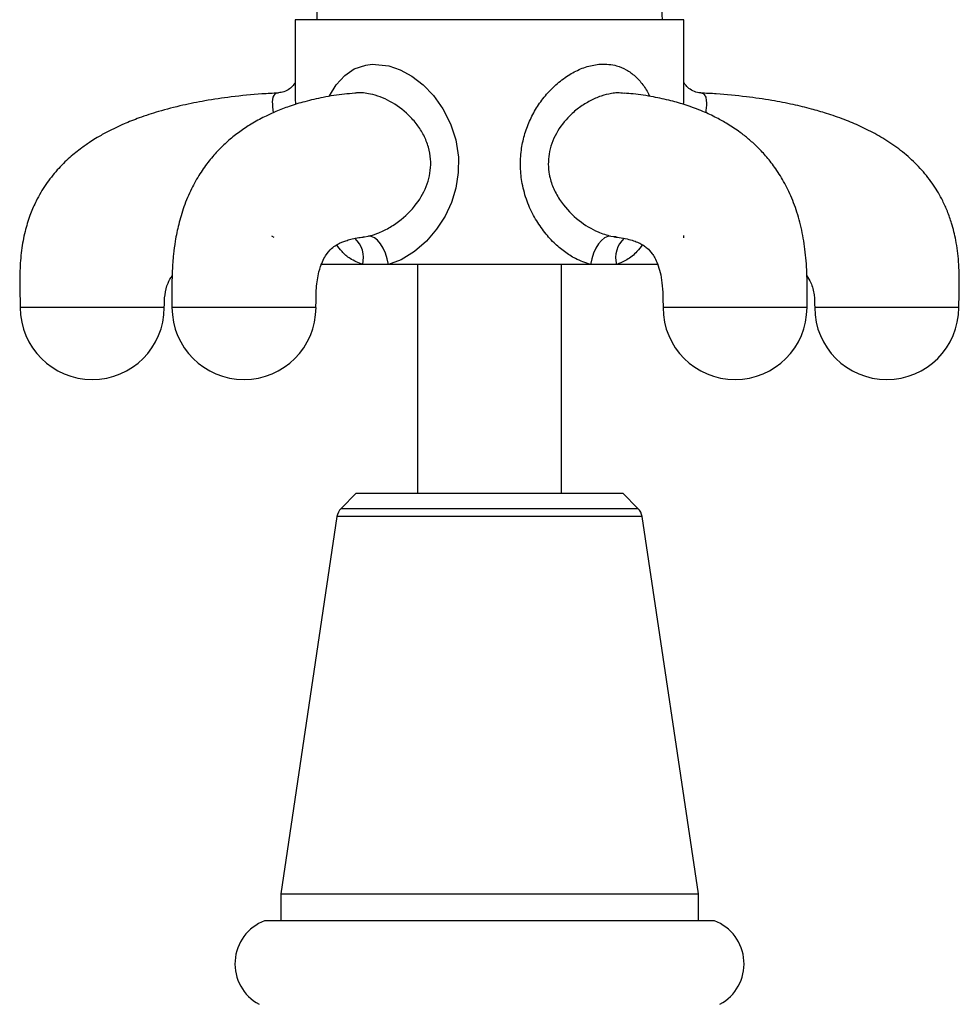
# Model space of a CAD drawing. Units: millimetres. Extents: x 5 to 995, y 5 to 995.
# Drawn here: x 779 to 845, y 525 to 594 of the extents above; entities that cross this region are included whole.
import ezdxf

# ---------------------------------------------------------------- set-up
doc = ezdxf.new("R2010")
doc.units = ezdxf.units.MM

msp = doc.modelspace()

# ---------------------------------------------------------------- linework, layer by layer
at = {"color": 7, "linetype": 'Continuous', "lineweight": 25}
for p, q in [((798.424, 593.574), (798.424, 588.593)), ((825.424, 593.574), (798.424, 593.574)), ((825.424, 588.593), (825.424, 593.574)), ((825.419, 588.593), (825.418, 588.683)), ((803.153, 578.487), (803.24, 578.499)), ((820.56, 578.517), (820.719, 578.503)), ((803.118, 576.574), (800.199, 576.574)), ((804.915, 576.574), (803.118, 576.574)), ((818.935, 576.574), (804.915, 576.574)), ((806.924, 576.574), (806.924, 560.674)), ((816.924, 560.674), (816.924, 576.574)), ((820.731, 576.574), (818.935, 576.574)), ((823.663, 576.574), (820.731, 576.574)), ((802.674, 560.674), (801.614, 559.614)), ((802.674, 560.674), (821.174, 560.674)), ((822.233, 559.614), (821.174, 560.674)), ((801.332, 559.054), (797.424, 532.85)), ((826.424, 532.85), (822.515, 559.054)), ((797.424, 532.85), (797.424, 530.974)), ((797.424, 532.85), (826.424, 532.85)), ((826.424, 530.974), (826.424, 532.85)), ((827.542, 530.974), (796.306, 530.974))]:
    msp.add_line(p, q, dxfattribs=at)
at = {"color": 8, "linetype": 'Continuous', "lineweight": 25}
for p, q in [((796.976, 578.453), (796.811, 578.535)), ((803.24, 578.499), (803.498, 578.535)), ((820.352, 578.535), (820.56, 578.517)), ((825.419, 578.431), (825.418, 578.581)), ((801.614, 559.614), (811.924, 559.614)), ((811.924, 559.614), (822.233, 559.614)), ((811.924, 559.054), (801.332, 559.054)), ((822.515, 559.054), (811.924, 559.054))]:
    msp.add_line(p, q, dxfattribs=at)
at = {"color": 8, "linetype": 'Continuous', "lineweight": 25, "flags": 128}
msp.add_lwpolyline([(800.803, 588.239), (800.823, 588.288), (801.283, 589.054), (801.871, 589.7), (802.535, 590.149), (803.328, 590.423), (803.777, 590.481), (804.93, 590.37), (805.731, 590.093), (806.533, 589.653), (807.31, 589.054), (808.025, 588.314), (808.689, 587.39), (809.221, 586.341), (809.581, 585.223), (809.761, 584.028), (809.753, 582.953), (809.583, 581.867), (809.279, 580.879), (808.837, 579.924), (808.254, 579.012), (807.543, 578.179), (806.718, 577.461), (805.782, 576.893), (805.101, 576.626), (804.915, 576.574), (804.915, 576.574)], dxfattribs=at)
at = {"color": 7, "linetype": 'Continuous', "lineweight": 25, "flags": 128}
for points in [[(804.915, 576.574), (804.829, 576.971), (804.703, 577.352), (804.544, 577.7), (804.357, 578.003), (804.15, 578.246), (803.932, 578.42), (803.711, 578.518), (803.498, 578.535)], [(820.352, 578.535), (820.138, 578.517), (819.918, 578.419), (819.7, 578.245), (819.493, 578.002), (819.305, 577.7), (819.146, 577.351), (819.021, 576.971), (818.935, 576.574)]]:
    msp.add_lwpolyline(points, dxfattribs=at)
at = {"color": 7, "linetype": 'Continuous', "lineweight": 25}
for centre, radius, start, end in [((836.174, 593.574), 36.25, 170.98933, 180), ((787.674, 593.574), 36.25, 0, 9.01067), ((784.343, 573.574), 5, 180.0288, 0), ((794.878, 573.574), 5, 180.01562, 0), ((828.97, 573.574), 5, 180.01562, 0), ((839.505, 573.574), 5, 180.0288, 0), ((802.321, 558.907), 1, 135, 171.51673), ((821.526, 558.907), 1, 8.48327, 45), ((797.451, 527.986), 3.2, 110.9745, 241.49317), ((826.397, 527.986), 3.2, 298.50683, 69.0255)]:
    msp.add_arc(centre, radius, start, end, dxfattribs=at)
at = {"color": 8, "linetype": 'Continuous', "lineweight": 25}
for centre, radius, start, end in [((801.316, 577.023), 1.857, 346.00627, 47.44109), ((822.536, 577.022), 1.86, 132.71423, 193.94938)]:
    msp.add_arc(centre, radius, start, end, dxfattribs=at)
for points, knots in [([(818.935, 576.574), (818.583, 576.691), (817.962, 576.9), (817.113, 577.45), (816.361, 578.089), (815.654, 578.888), (815.015, 579.856), (814.502, 580.961), (814.173, 582.141), (814.043, 583.34), (814.101, 584.469), (814.324, 585.545), (814.682, 586.531), (815.174, 587.46), (815.789, 588.314), (816.529, 589.083), (817.36, 589.716), (818.255, 590.186), (819.024, 590.416), (819.873, 590.519), (820.654, 590.44), (821.44, 590.114), (822.054, 589.671), (822.579, 589.062), (822.907, 588.575), (823.031, 588.267), (823.04, 588.244)], [0, 0, 0, 0, 0.050392, 0.089025, 0.128682, 0.173446, 0.219318, 0.268788, 0.319669, 0.36577, 0.413088, 0.454778, 0.497376, 0.538859, 0.581227, 0.624845, 0.669732, 0.712021, 0.755994, 0.779058, 0.834998, 0.873378, 0.913032, 0.954201, 0.996486, 1, 1, 1, 1]), ([(796.921, 587.114), (796.892, 587.384), (796.827, 587.99), (796.962, 588.364), (797.141, 588.498), (797.246, 588.483), (797.263, 588.481)], [0, 0, 0, 0, 0.3351919, 0.7518855, 0.9620427, 1, 1, 1, 1]), ([(798.429, 588.593), (798.428, 588.476), (798.425, 588.202), (798.44, 587.869), (798.449, 587.679)], [0, 0, 0, 0, 0.429017, 1, 1, 1, 1]), ([(803.498, 578.535), (803.55, 578.547), (803.796, 578.604), (804.313, 578.779), (805.043, 579.143), (806.013, 579.824), (806.997, 580.859), (807.622, 582.082), (807.839, 583.102), (807.854, 583.91), (807.703, 584.742), (807.379, 585.55), (806.905, 586.299), (806.15, 587.149), (805.046, 587.959), (803.77, 588.432), (802.952, 588.518), (802.617, 588.477), (802.575, 588.472)], [0, 0, 0, 0, 0.0117576, 0.0547803, 0.1138929, 0.1750535, 0.2858365, 0.3853675, 0.4345894, 0.4855601, 0.5397423, 0.5961901, 0.6520768, 0.7096635, 0.8152361, 0.9161548, 0.9896583, 1, 1, 1, 1]), ([(821.271, 588.444), (821.116, 588.466), (820.841, 588.505), (820.295, 588.437), (819.656, 588.283), (818.9, 587.955), (818.166, 587.496), (817.327, 586.784), (816.5, 585.724), (815.978, 584.29), (815.992, 583.201), (816.173, 582.359), (816.416, 581.689), (817.041, 580.645), (818.056, 579.612), (819.294, 578.84), (820.053, 578.621), (820.352, 578.535)], [0, 0, 0, 0, 0.038739, 0.069075, 0.124088, 0.181139, 0.237479, 0.295474, 0.395084, 0.492738, 0.583096, 0.599816, 0.658277, 0.719031, 0.832688, 0.934024, 1, 1, 1, 1]), ([(825.399, 587.684), (825.409, 587.893), (825.424, 588.223), (825.42, 588.494), (825.419, 588.593)], [0, 0, 0, 0, 0.63484, 1, 1, 1, 1]), ([(826.588, 588.477), (826.603, 588.481), (826.675, 588.498), (826.785, 588.43), (826.925, 588.286), (826.987, 587.951), (826.985, 587.56), (826.948, 587.237), (826.933, 587.109)], [0, 0, 0, 0, 0.033642, 0.157709, 0.382697, 0.616022, 0.846435, 1, 1, 1, 1]), ([(803.118, 576.574), (802.819, 576.692), (802.291, 576.902), (801.706, 577.403), (801.433, 577.772), (801.313, 577.935)], [0, 0, 0, 0, 0.422289, 0.74604, 1, 1, 1, 1]), ([(822.532, 577.942), (822.413, 577.776), (822.111, 577.352), (821.55, 576.918), (821.042, 576.669), (820.786, 576.59), (820.731, 576.574)], [0, 0, 0, 0, 0.255371, 0.649984, 0.925011, 1, 1, 1, 1]), ([(782.798, 573.574), (782.493, 573.574), (781.882, 573.574), (781.076, 573.574), (780.392, 573.574), (779.857, 573.574), (779.507, 573.574), (779.34, 573.574), (779.36, 573.574), (779.366, 573.574)], [0, 0, 0, 0, 0.156082, 0.312163, 0.468245, 0.624326, 0.780408, 0.936489, 1, 1, 1, 1]), ([(789.32, 573.574), (789.322, 573.574), (789.328, 573.574), (789.124, 573.574), (788.735, 573.574), (788.169, 573.574), (787.459, 573.574), (786.628, 573.574), (785.709, 573.574), (784.739, 573.574), (783.749, 573.574), (783.115, 573.574), (782.798, 573.574)], [0, 0, 0, 0, 0.060554, 0.164937, 0.26932, 0.373703, 0.478086, 0.582469, 0.686851, 0.791234, 0.895617, 1, 1, 1, 1]), ([(798.923, 573.574), (798.716, 573.574), (798.301, 573.574), (797.506, 573.574), (796.62, 573.574), (795.665, 573.574), (794.681, 573.574), (793.703, 573.574), (792.771, 573.574), (791.92, 573.574), (791.183, 573.574), (790.586, 573.574), (790.16, 573.574), (789.912, 573.574), (789.899, 573.574), (789.894, 573.574)], [0, 0, 0, 0, 0.078145, 0.15629, 0.234435, 0.31258, 0.390726, 0.468871, 0.547016, 0.625161, 0.703306, 0.781451, 0.859596, 0.937741, 1, 1, 1, 1]), ([(799.862, 573.574), (799.867, 573.574), (799.897, 573.574), (799.759, 573.574), (799.458, 573.574), (799.101, 573.574), (798.923, 573.574)], [0, 0, 0, 0, 0.0669798, 0.3779865, 0.6889933, 1, 1, 1, 1]), ([(833.954, 573.574), (833.948, 573.574), (833.935, 573.574), (833.687, 573.574), (833.261, 573.574), (832.665, 573.574), (831.928, 573.574), (831.076, 573.574), (830.144, 573.574), (829.167, 573.574), (828.182, 573.574), (827.228, 573.574), (826.34, 573.574), (825.553, 573.574), (824.899, 573.574), (824.397, 573.574), (824.087, 573.574), (823.951, 573.574), (823.98, 573.574), (823.986, 573.574)], [0, 0, 0, 0, 0.04967, 0.112148, 0.174627, 0.237106, 0.299584, 0.362063, 0.424541, 0.48702, 0.549499, 0.611977, 0.674456, 0.736934, 0.799413, 0.861892, 0.92437, 0.986849, 1, 1, 1, 1]), ([(844.482, 573.574), (844.487, 573.574), (844.507, 573.574), (844.34, 573.574), (843.99, 573.574), (843.456, 573.574), (842.773, 573.574), (841.963, 573.574), (841.06, 573.574), (840.096, 573.574), (839.11, 573.574), (838.139, 573.574), (837.22, 573.574), (836.389, 573.574), (835.678, 573.574), (835.112, 573.574), (834.724, 573.574), (834.519, 573.574), (834.526, 573.574), (834.528, 573.574)], [0, 0, 0, 0, 0.024954, 0.087503, 0.150052, 0.212601, 0.27515, 0.337699, 0.400248, 0.462797, 0.525346, 0.587896, 0.650445, 0.712994, 0.775543, 0.838092, 0.900641, 0.96319, 1, 1, 1, 1])]:
    msp.add_open_spline(points, degree=3, knots=knots, dxfattribs=at)
at = {"color": 7, "linetype": 'Continuous', "lineweight": 25}
for points, knots in [([(798.424, 589.219), (798.407, 589.186), (798.367, 589.103), (798.182, 588.873), (797.859, 588.639), (797.509, 588.507), (797.325, 588.503), (797.262, 588.501)], [0, 0, 0, 0, 0.143393, 0.354844, 0.601287, 0.864263, 1, 1, 1, 1]), ([(826.586, 588.492), (826.577, 588.492), (826.457, 588.487), (826.143, 588.567), (825.761, 588.784), (825.514, 589.049), (825.452, 589.164), (825.424, 589.215)], [0, 0, 0, 0, 0.021755, 0.290182, 0.559865, 0.804484, 1, 1, 1, 1]), ([(797.253, 588.475), (796.876, 588.458), (795.786, 588.409), (794.09, 588.231), (792.256, 587.965), (790.57, 587.63), (789.042, 587.238), (787.683, 586.793), (786.503, 586.325), (785.531, 585.863), (784.768, 585.436), (784.171, 585.064), (783.529, 584.619), (782.735, 583.98), (781.886, 583.138), (781.09, 582.126), (780.485, 581.095), (780.025, 580.046), (779.68, 578.96), (779.428, 577.687), (779.304, 576.296), (779.308, 574.91), (779.331, 574.002), (779.342, 573.574)], [0, 0, 0, 0, 0.042977, 0.124547, 0.194272, 0.253829, 0.319843, 0.373055, 0.415627, 0.463038, 0.494057, 0.513548, 0.541786, 0.581254, 0.626844, 0.674227, 0.723101, 0.758059, 0.799965, 0.847981, 0.900147, 0.952914, 1, 1, 1, 1]), ([(802.576, 588.462), (802.333, 588.444), (801.601, 588.391), (800.44, 588.199), (799.161, 587.911), (798.067, 587.577), (797.136, 587.222), (796.253, 586.818), (795.413, 586.356), (794.582, 585.805), (793.833, 585.214), (793.116, 584.538), (792.435, 583.763), (791.792, 582.863), (791.196, 581.804), (790.777, 580.808), (790.505, 579.971), (790.341, 579.37), (790.208, 578.776), (790.082, 578.087), (789.966, 577.205), (789.883, 576.084), (789.863, 574.843), (789.874, 573.991), (789.879, 573.574)], [0, 0, 0, 0, 0.040927, 0.123306, 0.193687, 0.253698, 0.30477, 0.348116, 0.400838, 0.445574, 0.489482, 0.532402, 0.576279, 0.622785, 0.672491, 0.72579, 0.751695, 0.775884, 0.798504, 0.822281, 0.857002, 0.901517, 0.951754, 1, 1, 1, 1]), ([(833.969, 573.574), (833.977, 574.093), (833.992, 575.178), (833.936, 576.795), (833.739, 578.384), (833.404, 579.848), (832.941, 581.17), (832.373, 582.335), (831.752, 583.31), (831.117, 584.112), (830.506, 584.756), (829.914, 585.291), (829.238, 585.822), (828.499, 586.314), (827.637, 586.796), (826.671, 587.245), (825.61, 587.636), (824.462, 587.967), (823.239, 588.229), (822.156, 588.401), (821.482, 588.449), (821.272, 588.464)], [0, 0, 0, 0, 0.059921, 0.125245, 0.186175, 0.243965, 0.299368, 0.351684, 0.400289, 0.444, 0.483057, 0.517333, 0.551598, 0.600628, 0.643638, 0.696666, 0.761668, 0.819696, 0.886952, 0.964768, 1, 1, 1, 1]), ([(844.505, 573.574), (844.52, 574.086), (844.549, 575.148), (844.525, 576.714), (844.342, 578.164), (844.057, 579.332), (843.736, 580.242), (843.336, 581.133), (842.765, 582.109), (841.956, 583.146), (840.999, 584.087), (839.943, 584.904), (838.829, 585.595), (837.698, 586.167), (836.529, 586.657), (835.39, 587.052), (834.207, 587.395), (832.943, 587.7), (831.439, 587.99), (829.656, 588.242), (828.007, 588.413), (826.949, 588.46), (826.587, 588.476)], [0, 0, 0, 0, 0.056328, 0.116758, 0.17168, 0.216303, 0.248496, 0.277582, 0.32358, 0.372673, 0.422364, 0.472002, 0.521055, 0.56874, 0.614124, 0.663684, 0.704826, 0.753582, 0.811145, 0.878943, 0.958669, 1, 1, 1, 1]), ([(799.877, 573.574), (799.877, 574.028), (799.875, 574.902), (800.048, 576.031), (800.305, 576.757), (800.592, 577.291), (800.951, 577.694), (801.236, 577.897), (801.499, 578.041), (801.738, 578.146), (802.029, 578.249), (802.408, 578.35), (802.811, 578.433), (803.113, 578.467), (803.242, 578.482)], [0, 0, 0, 0, 0.103752, 0.199891, 0.27815, 0.344863, 0.466964, 0.569054, 0.632515, 0.691797, 0.762075, 0.834924, 0.929036, 1, 1, 1, 1]), ([(820.557, 578.489), (820.726, 578.471), (821.094, 578.43), (821.584, 578.325), (822.017, 578.194), (822.353, 578.051), (822.625, 577.897), (822.918, 577.675), (823.157, 577.417), (823.396, 577.042), (823.6, 576.611), (823.781, 576.028), (823.913, 575.288), (823.971, 574.444), (823.97, 573.861), (823.97, 573.574)], [0, 0, 0, 0, 0.0954502, 0.2082928, 0.3034048, 0.3841852, 0.4554989, 0.5225031, 0.6306221, 0.6843982, 0.7426403, 0.8040132, 0.8682578, 0.9351054, 1, 1, 1, 1]), ([(789.344, 573.574), (789.349, 573.872), (789.36, 574.451), (789.542, 575.222), (789.786, 575.627), (789.89, 575.798)], [0, 0, 0, 0, 0.381075, 0.73797, 1, 1, 1, 1]), ([(806.924, 575.732), (806.924, 575.507), (806.924, 574.794), (806.924, 574.07), (806.924, 573.574)], [0, 0, 0, 0, 0.3145006, 1, 1, 1, 1]), ([(816.924, 573.574), (816.924, 574.075), (816.924, 574.813), (816.924, 575.542), (816.924, 575.776)], [0, 0, 0, 0, 0.678904, 1, 1, 1, 1]), ([(833.952, 575.774), (834.052, 575.621), (834.308, 575.228), (834.486, 574.458), (834.498, 573.868), (834.504, 573.574)], [0, 0, 0, 0, 0.243574, 0.622783, 1, 1, 1, 1])]:
    msp.add_open_spline(points, degree=3, knots=knots, dxfattribs=at)

doc.saveas('drawing.dxf')
